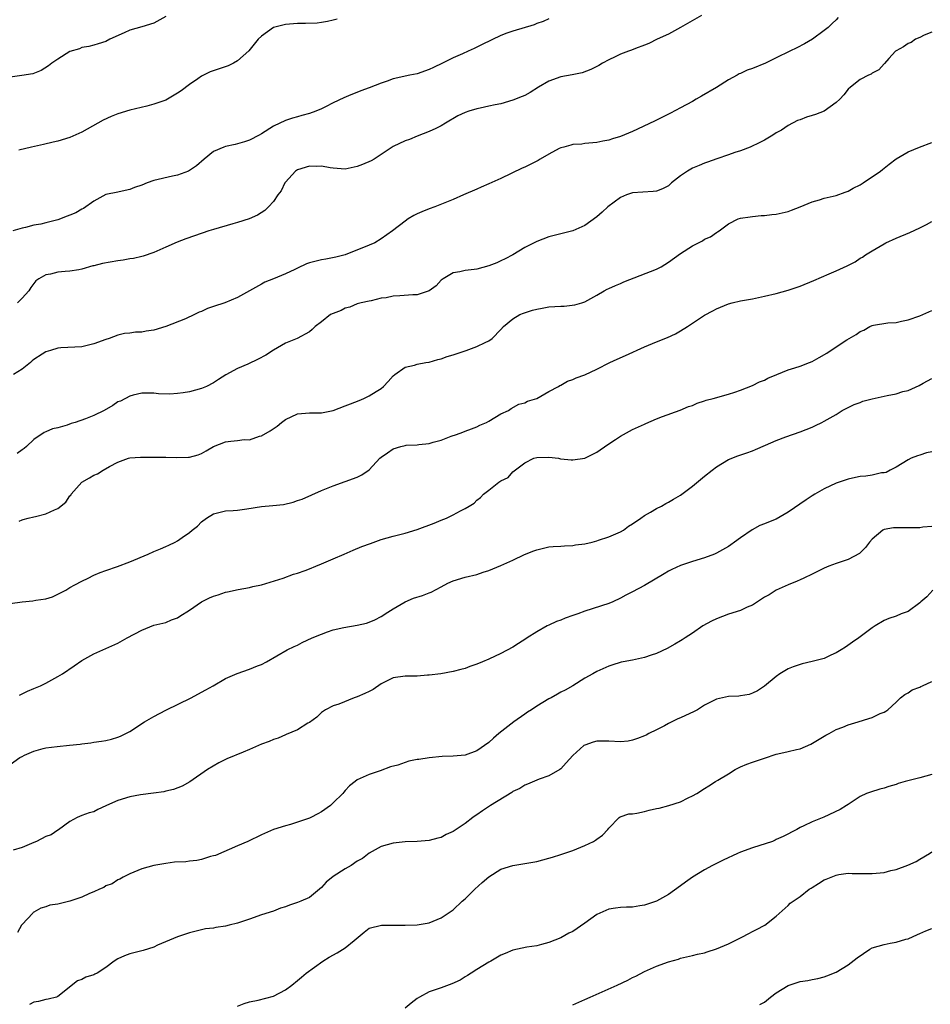
# Model space of a CAD drawing. Units: inches. Extents: x 2574000 to 2577000, y 1530000 to 1533000.
# Drawn here: x 2574127 to 2574279, y 1530462 to 1530626 of the extents above; entities that cross this region are included whole.
import ezdxf

# ---------------------------------------------------------------- set-up
doc = ezdxf.new("R2010")
doc.units = ezdxf.units.IN
doc.header["$MEASUREMENT"] = 0
doc.layers.add('LD25741530_10ft', color=40, linetype='Continuous')

msp = doc.modelspace()

# ---------------------------------------------------------------- linework, layer by layer
at = {"layer": 'LD25741530_10ft'}
for points, elevation in [([(2574240.53, 1530627), (2574237, 1530624.99), (2574235, 1530623.89), (2574233.08, 1530623), (2574231.68, 1530622.32), (2574231, 1530622.04), (2574229.46, 1530621.46), (2574228.82, 1530621.18), (2574228.29, 1530621), (2574227, 1530620.5), (2574226.1, 1530620.1), (2574225, 1530619.57), (2574223.96, 1530619), (2574223.37, 1530618.63), (2574223, 1530618.48), (2574222.04, 1530617.96), (2574220.57, 1530617.43), (2574218.91, 1530617.09), (2574217, 1530616.74), (2574215, 1530616.01), (2574213.26, 1530615), (2574211.88, 1530614.12), (2574211, 1530613.64), (2574210.56, 1530613.44), (2574209, 1530612.81), (2574207, 1530612.24), (2574206.06, 1530612.06), (2574205, 1530611.81), (2574203.52, 1530611.52), (2574203, 1530611.4), (2574201.62, 1530611), (2574201, 1530610.79), (2574199.8, 1530610.2), (2574197.72, 1530609), (2574197, 1530608.54), (2574196.11, 1530608.11), (2574195, 1530607.59), (2574193, 1530606.81), (2574191.73, 1530606.27), (2574191, 1530606.02), (2574189, 1530605.07), (2574185.84, 1530603), (2574185.3, 1530602.7), (2574183.9, 1530602.1), (2574183, 1530601.77), (2574181, 1530601.33), (2574179, 1530601.45), (2574178.49, 1530601.51), (2574177, 1530601.79), (2574176.23, 1530601.77), (2574175, 1530601.8), (2574173, 1530601.22), (2574172.66, 1530601), (2574171, 1530599.15), (2574170.88, 1530599), (2574170.3, 1530597.7), (2574169.76, 1530597), (2574169, 1530595.9), (2574168.15, 1530595), (2574167.57, 1530594.43), (2574166.36, 1530593.64), (2574164.97, 1530593.03), (2574163, 1530592.39), (2574162.19, 1530592.19), (2574159, 1530591.25), (2574158.21, 1530591), (2574155.82, 1530590.18), (2574154.34, 1530589.66), (2574152.9, 1530589.1), (2574151, 1530588.25), (2574149, 1530587.4), (2574147.22, 1530586.78), (2574147, 1530586.74), (2574145.61, 1530586.39), (2574145, 1530586.32), (2574143.89, 1530586.1), (2574143, 1530586), (2574140.43, 1530585.57), (2574139, 1530585.18), (2574138.85, 1530585.15), (2574137, 1530584.61), (2574136.51, 1530584.51), (2574135, 1530584.27), (2574134.19, 1530584.19), (2574133, 1530584.1), (2574131.78, 1530583.78), (2574131, 1530583.64), (2574129.82, 1530583), (2574129.32, 1530582.68), (2574128.47, 1530581.53), (2574128.16, 1530581), (2574127, 1530579.78), (2574126.23, 1530579)], 8230), ([(2574151, 1530626.81), (2574149, 1530625.69), (2574147, 1530625.09), (2574145, 1530624.52), (2574144.06, 1530624.06), (2574141.66, 1530623), (2574141, 1530622.63), (2574139.74, 1530622.26), (2574139, 1530622), (2574138.18, 1530621.82), (2574137, 1530621.62), (2574136.58, 1530621.42), (2574135, 1530620.97), (2574133, 1530619.69), (2574132, 1530619), (2574131.44, 1530618.56), (2574130.22, 1530617.78), (2574128.78, 1530617.22), (2574126.97, 1530616.97), (2574125, 1530616.68)], 8200), ([(2574215, 1530626.43), (2574214.03, 1530625.97), (2574213, 1530625.62), (2574212.56, 1530625.44), (2574209, 1530624.39), (2574208.01, 1530624.01), (2574207, 1530623.66), (2574203.85, 1530622.15), (2574203, 1530621.7), (2574202.51, 1530621.49), (2574201.52, 1530621), (2574200.56, 1530620.56), (2574199, 1530619.91), (2574197.25, 1530619), (2574195.71, 1530618.29), (2574195, 1530617.94), (2574193, 1530617.26), (2574191.79, 1530617), (2574191, 1530616.86), (2574190.79, 1530616.79), (2574189, 1530616.39), (2574188.01, 1530616.01), (2574187, 1530615.69), (2574185, 1530614.9), (2574183.6, 1530614.4), (2574181.54, 1530613.54), (2574180.75, 1530613.25), (2574179, 1530612.38), (2574177.71, 1530611.71), (2574177, 1530611.37), (2574176.06, 1530611), (2574175, 1530610.62), (2574173.72, 1530610.28), (2574173, 1530610.06), (2574172.17, 1530609.83), (2574171, 1530609.42), (2574169, 1530608.47), (2574167, 1530607.22), (2574166.61, 1530607), (2574165, 1530606.16), (2574164.15, 1530605.85), (2574162.58, 1530605.42), (2574161, 1530605.12), (2574160.69, 1530605), (2574159, 1530604.25), (2574157.42, 1530603), (2574156.12, 1530601.88), (2574155, 1530601.1), (2574154.79, 1530601), (2574153, 1530600.31), (2574152.15, 1530600.15), (2574149, 1530599.39), (2574147.89, 1530599), (2574147, 1530598.66), (2574145.78, 1530598.22), (2574145, 1530597.91), (2574144.25, 1530597.75), (2574143, 1530597.46), (2574141, 1530597.05), (2574139, 1530595.99), (2574137.25, 1530594.75), (2574137, 1530594.63), (2574135.98, 1530594.02), (2574135, 1530593.6), (2574134.57, 1530593.43), (2574133, 1530592.85), (2574131, 1530592.34), (2574130.14, 1530592.14), (2574129, 1530591.94), (2574127.57, 1530591.57), (2574127, 1530591.44), (2574125.44, 1530591)], 8220), ([(2574263.34, 1530626.66), (2574263, 1530626.27), (2574262.33, 1530625.67), (2574261.64, 1530625), (2574261, 1530624.48), (2574259.03, 1530623), (2574257.73, 1530622.27), (2574256.42, 1530621.58), (2574255.28, 1530621), (2574253, 1530619.91), (2574251.18, 1530619), (2574249, 1530618.15), (2574248.15, 1530617.85), (2574247, 1530617.29), (2574246.79, 1530617.21), (2574246.44, 1530617), (2574245, 1530616.23), (2574243, 1530614.98), (2574240.52, 1530613.48), (2574239.63, 1530613), (2574239, 1530612.64), (2574237, 1530611.56), (2574235.31, 1530610.69), (2574234, 1530610), (2574232.66, 1530609.33), (2574229, 1530607.62), (2574227, 1530606.79), (2574225.62, 1530606.38), (2574225, 1530606.15), (2574224.03, 1530605.97), (2574223, 1530605.74), (2574221, 1530605.57), (2574220.49, 1530605.51), (2574219, 1530605.41), (2574218.7, 1530605.3), (2574217.48, 1530605), (2574217, 1530604.86), (2574216.74, 1530604.74), (2574215, 1530603.8), (2574213.58, 1530603), (2574213.23, 1530602.77), (2574213, 1530602.67), (2574211.9, 1530602.1), (2574211, 1530601.67), (2574210.53, 1530601.47), (2574207, 1530599.75), (2574205, 1530598.84), (2574203.72, 1530598.28), (2574203, 1530597.95), (2574200.76, 1530597), (2574199, 1530596.23), (2574195.96, 1530595), (2574195, 1530594.67), (2574193.8, 1530594.2), (2574193, 1530593.82), (2574192.43, 1530593.57), (2574191.53, 1530593), (2574191, 1530592.64), (2574188.87, 1530591), (2574187, 1530589.68), (2574185.93, 1530589), (2574185, 1530588.59), (2574181, 1530587), (2574179.4, 1530586.6), (2574177.75, 1530586.25), (2574177, 1530586.15), (2574175, 1530585.66), (2574174.5, 1530585.5), (2574173, 1530584.79), (2574172.56, 1530584.56), (2574171, 1530583.81), (2574169, 1530582.97), (2574167.56, 1530582.44), (2574167, 1530582.09), (2574163, 1530579.85), (2574160.86, 1530579), (2574159, 1530578.39), (2574157.99, 1530578.01), (2574157, 1530577.54), (2574156.6, 1530577.4), (2574155.82, 1530577), (2574154.3, 1530576.3), (2574151.03, 1530575.03), (2574149, 1530574.41), (2574147.75, 1530574.25), (2574147, 1530574.06), (2574145.93, 1530574.07), (2574145, 1530573.91), (2574144.13, 1530573.87), (2574143, 1530573.58), (2574141.56, 1530573), (2574141, 1530572.83), (2574139, 1530572.1), (2574137, 1530571.64), (2574133.46, 1530571.46), (2574133, 1530571.4), (2574131.76, 1530571), (2574131, 1530570.8), (2574130.39, 1530570.4), (2574129, 1530569.52), (2574128.72, 1530569.28), (2574128.43, 1530569), (2574127, 1530567.91), (2574125.59, 1530567)], 8240), ([(2574179.65, 1530626.35), (2574179, 1530626.18), (2574178.03, 1530625.97), (2574177, 1530625.81), (2574176.28, 1530625.72), (2574174.36, 1530625.64), (2574173, 1530625.64), (2574171, 1530625.5), (2574169, 1530624.97), (2574167, 1530623.52), (2574166.47, 1530623), (2574164.9, 1530621.1), (2574163, 1530619.4), (2574162.31, 1530619), (2574161.42, 1530618.58), (2574158.43, 1530617.57), (2574157, 1530616.82), (2574156.39, 1530616.39), (2574155, 1530615.48), (2574153.59, 1530614.41), (2574153, 1530613.99), (2574151.28, 1530613), (2574151, 1530612.86), (2574149, 1530612.17), (2574147.86, 1530611.86), (2574145, 1530611.15), (2574143, 1530610.53), (2574141.9, 1530610.1), (2574140.53, 1530609.47), (2574137, 1530607.49), (2574135, 1530606.62), (2574133, 1530606.01), (2574132.2, 1530605.8), (2574130.58, 1530605.42), (2574128.61, 1530605), (2574126.46, 1530604.46)], 8210), ([(2574279, 1530624.21), (2574277.7, 1530623.7), (2574277, 1530623.33), (2574276.27, 1530623), (2574275.51, 1530622.49), (2574275, 1530622.3), (2574274.25, 1530621.75), (2574273, 1530621.07), (2574272.91, 1530621), (2574271.81, 1530619.81), (2574271.05, 1530618.95), (2574271, 1530618.91), (2574270.12, 1530617.88), (2574269, 1530617.34), (2574268.82, 1530617.18), (2574268.42, 1530617), (2574267, 1530616.27), (2574265.4, 1530615), (2574265, 1530614.65), (2574264.27, 1530613.73), (2574263.59, 1530613), (2574263, 1530612.46), (2574261, 1530611.02), (2574259.55, 1530610.45), (2574259, 1530610.26), (2574258.02, 1530609.98), (2574257, 1530609.55), (2574256.55, 1530609.45), (2574255, 1530608.62), (2574253.84, 1530607.84), (2574253, 1530607.37), (2574252.44, 1530607), (2574251, 1530606.16), (2574250.25, 1530605.75), (2574248.64, 1530605), (2574247, 1530604.37), (2574246.08, 1530604.08), (2574245, 1530603.68), (2574243.06, 1530603.06), (2574241.53, 1530602.47), (2574241, 1530602.31), (2574240.1, 1530601.9), (2574239, 1530601.45), (2574238.7, 1530601.3), (2574238.18, 1530601), (2574237, 1530600.18), (2574235.51, 1530599), (2574235, 1530598.55), (2574234, 1530598), (2574233, 1530597.63), (2574232.44, 1530597.56), (2574229, 1530597.38), (2574227.95, 1530597), (2574227, 1530596.59), (2574224.85, 1530595), (2574223.89, 1530594.11), (2574223, 1530593.36), (2574221, 1530591.88), (2574219, 1530590.98), (2574217, 1530590.53), (2574215, 1530590.01), (2574213, 1530589.23), (2574211, 1530588.2), (2574209, 1530587.02), (2574207.68, 1530586.32), (2574207, 1530585.97), (2574206.33, 1530585.67), (2574205, 1530585.14), (2574203, 1530584.62), (2574202.53, 1530584.53), (2574201, 1530584.36), (2574200.16, 1530584.16), (2574199, 1530583.99), (2574197.37, 1530583), (2574197, 1530582.74), (2574196.18, 1530581.82), (2574195, 1530580.97), (2574193, 1530580.29), (2574192.31, 1530580.31), (2574190.12, 1530580.12), (2574189, 1530580.09), (2574187.81, 1530579.81), (2574187, 1530579.73), (2574185.31, 1530579.31), (2574185, 1530579.26), (2574183.68, 1530579), (2574183, 1530578.79), (2574181.75, 1530578.25), (2574181, 1530578.07), (2574180.3, 1530577.7), (2574179, 1530577.22), (2574178.55, 1530577), (2574177, 1530575.82), (2574175.98, 1530575), (2574175.48, 1530574.52), (2574175, 1530574.12), (2574172.98, 1530573.02), (2574171, 1530572.26), (2574169, 1530571.08), (2574167.74, 1530570.26), (2574166.46, 1530569.54), (2574164.73, 1530568.73), (2574163, 1530568), (2574161.06, 1530566.94), (2574159.82, 1530566.18), (2574159, 1530565.62), (2574157.82, 1530565), (2574157, 1530564.64), (2574155, 1530564.11), (2574153.92, 1530563.92), (2574153, 1530563.82), (2574151.71, 1530563.71), (2574149.78, 1530563.78), (2574149, 1530563.88), (2574147.89, 1530563.89), (2574147, 1530563.87), (2574145.54, 1530563.54), (2574145, 1530563.38), (2574143.44, 1530562.56), (2574143, 1530562.41), (2574142.16, 1530561.84), (2574140.73, 1530561), (2574139, 1530560.18), (2574137.6, 1530559.6), (2574135.86, 1530559), (2574135.2, 1530558.8), (2574134.53, 1530558.53), (2574133, 1530558.1), (2574132.07, 1530557.93), (2574131, 1530557.41), (2574130.7, 1530557.3), (2574129, 1530556.13), (2574127.77, 1530555), (2574127.35, 1530554.65), (2574127, 1530554.44), (2574126.2, 1530553.8)], 8250), ([(2574126.52, 1530542.52), (2574127, 1530542.73), (2574127.2, 1530542.8), (2574128.05, 1530543), (2574129, 1530543.2), (2574129.28, 1530543.28), (2574131, 1530543.71), (2574132.4, 1530544.4), (2574133, 1530544.64), (2574134.3, 1530545.7), (2574135, 1530546.72), (2574135.13, 1530546.87), (2574135.2, 1530547), (2574136.99, 1530549.01), (2574138.26, 1530549.74), (2574139, 1530550.19), (2574139.6, 1530550.4), (2574140.55, 1530551), (2574141.61, 1530551.61), (2574143, 1530552.35), (2574144.79, 1530553), (2574145, 1530553.06), (2574146.81, 1530553.19), (2574147, 1530553.17), (2574148.79, 1530553.21), (2574149, 1530553.19), (2574151, 1530553.22), (2574152.84, 1530553.16), (2574154.81, 1530553.19), (2574155, 1530553.2), (2574156.4, 1530553.6), (2574157, 1530553.79), (2574157.77, 1530554.23), (2574159, 1530554.96), (2574161, 1530555.75), (2574161.89, 1530555.89), (2574163, 1530555.97), (2574164.12, 1530556.12), (2574165, 1530556.11), (2574166.69, 1530556.69), (2574167, 1530556.76), (2574168.43, 1530557.57), (2574169.63, 1530558.37), (2574170.32, 1530559), (2574171, 1530559.47), (2574173, 1530560.42), (2574175, 1530560.6), (2574177, 1530560.6), (2574179, 1530561.01), (2574181, 1530561.75), (2574181.88, 1530562.12), (2574183.32, 1530562.68), (2574184.1, 1530563), (2574185, 1530563.42), (2574186.18, 1530564.18), (2574187, 1530564.67), (2574187.37, 1530565), (2574188.17, 1530565.83), (2574189, 1530566.77), (2574189.25, 1530567), (2574191, 1530568.23), (2574192.57, 1530568.57), (2574193, 1530568.72), (2574194.44, 1530569), (2574195, 1530569.09), (2574196.48, 1530569.52), (2574197, 1530569.63), (2574198.01, 1530569.99), (2574199, 1530570.28), (2574201.19, 1530571), (2574203, 1530571.68), (2574204.37, 1530572.37), (2574205, 1530572.64), (2574205.55, 1530573), (2574207, 1530574.5), (2574207.44, 1530575), (2574209, 1530576.33), (2574210.15, 1530577), (2574210.76, 1530577.24), (2574212.26, 1530577.74), (2574213, 1530577.93), (2574213.89, 1530578.11), (2574215, 1530578.29), (2574217, 1530578.41), (2574217.58, 1530578.42), (2574219.37, 1530578.63), (2574220.54, 1530579), (2574221, 1530579.17), (2574223, 1530580.27), (2574224.27, 1530581), (2574224.75, 1530581.25), (2574225, 1530581.35), (2574226.12, 1530581.88), (2574227, 1530582.22), (2574227.54, 1530582.46), (2574233, 1530584.59), (2574233.79, 1530585), (2574235, 1530585.77), (2574237, 1530587.21), (2574239, 1530588.52), (2574240.02, 1530589), (2574240.67, 1530589.33), (2574241, 1530589.61), (2574242.01, 1530589.99), (2574243, 1530590.75), (2574243.17, 1530590.83), (2574243.43, 1530591), (2574245, 1530592.15), (2574246.62, 1530593), (2574247, 1530593.11), (2574248.64, 1530593.36), (2574249, 1530593.39), (2574250.45, 1530593.55), (2574251, 1530593.57), (2574252.27, 1530593.73), (2574253, 1530593.8), (2574255, 1530594.24), (2574255.56, 1530594.44), (2574257, 1530595), (2574259, 1530595.85), (2574260.21, 1530596.21), (2574261, 1530596.47), (2574263, 1530596.93), (2574264.51, 1530597.49), (2574265, 1530597.63), (2574265.85, 1530598.15), (2574267, 1530598.69), (2574267.49, 1530599), (2574270.39, 1530601), (2574270.72, 1530601.28), (2574271.86, 1530602.14), (2574273, 1530603.04), (2574275, 1530604.2), (2574276.93, 1530605), (2574279, 1530605.76)], 8260), ([(2574125, 1530528.73), (2574127, 1530529.05), (2574128.82, 1530529.18), (2574129.32, 1530529.32), (2574131, 1530529.53), (2574132.12, 1530529.88), (2574133, 1530530.28), (2574134.33, 1530531), (2574135, 1530531.4), (2574135.85, 1530531.85), (2574137, 1530532.5), (2574138.07, 1530533), (2574139, 1530533.46), (2574140.06, 1530533.94), (2574141, 1530534.28), (2574142.94, 1530534.94), (2574145, 1530535.73), (2574148.06, 1530537), (2574149, 1530537.41), (2574150.14, 1530537.86), (2574151, 1530538.26), (2574151.53, 1530538.47), (2574152.6, 1530539), (2574153, 1530539.21), (2574153.75, 1530539.75), (2574155, 1530540.59), (2574155.45, 1530541), (2574156.32, 1530541.68), (2574157, 1530542.37), (2574157.84, 1530543), (2574159, 1530543.73), (2574161, 1530544.21), (2574162.26, 1530544.26), (2574163, 1530544.34), (2574164.57, 1530544.57), (2574167, 1530544.97), (2574168.9, 1530545.1), (2574170.7, 1530545.3), (2574172.32, 1530545.68), (2574173, 1530545.93), (2574173.81, 1530546.19), (2574177, 1530547.62), (2574179, 1530548.42), (2574181, 1530549.1), (2574183, 1530549.87), (2574183.77, 1530550.23), (2574185, 1530551.1), (2574186.75, 1530553), (2574187, 1530553.21), (2574188.06, 1530553.94), (2574189, 1530554.61), (2574190.26, 1530555), (2574191, 1530555.16), (2574191.19, 1530555.19), (2574193, 1530555.25), (2574193.31, 1530555.31), (2574195, 1530555.46), (2574195.68, 1530555.68), (2574197, 1530556.02), (2574198.68, 1530556.68), (2574199.56, 1530557), (2574200.64, 1530557.36), (2574201, 1530557.52), (2574202.1, 1530557.9), (2574203, 1530558.26), (2574203.48, 1530558.52), (2574204.59, 1530559), (2574205, 1530559.19), (2574207, 1530560.41), (2574208.24, 1530561), (2574208.7, 1530561.3), (2574209.98, 1530562.02), (2574211, 1530562.28), (2574211.45, 1530562.55), (2574213.01, 1530563), (2574215, 1530564.14), (2574216.6, 1530565), (2574216.84, 1530565.16), (2574217, 1530565.23), (2574218.1, 1530565.9), (2574219, 1530566.17), (2574219.54, 1530566.46), (2574221, 1530566.94), (2574223, 1530567.91), (2574225.19, 1530569), (2574226.42, 1530569.58), (2574227.82, 1530570.18), (2574231, 1530571.61), (2574233, 1530572.46), (2574234.81, 1530573.19), (2574236.18, 1530573.82), (2574237, 1530574.28), (2574238.16, 1530575), (2574241, 1530576.91), (2574242.38, 1530577.62), (2574243, 1530577.99), (2574245, 1530578.83), (2574245.61, 1530579), (2574247, 1530579.31), (2574249, 1530579.67), (2574251, 1530580.07), (2574253, 1530580.53), (2574255, 1530581.08), (2574257, 1530581.78), (2574259.28, 1530582.72), (2574261.82, 1530583.82), (2574263, 1530584.31), (2574264.82, 1530585.18), (2574266.15, 1530585.85), (2574267, 1530586.43), (2574267.37, 1530586.63), (2574267.88, 1530587), (2574269, 1530587.69), (2574271, 1530588.84), (2574271.32, 1530589), (2574273, 1530589.78), (2574275.28, 1530590.72), (2574277, 1530591.49), (2574278.07, 1530592.07), (2574279, 1530592.54)], 8270), ([(2574126.56, 1530513.44), (2574127, 1530513.64), (2574127.89, 1530514.11), (2574129, 1530514.54), (2574130.07, 1530515), (2574131, 1530515.44), (2574133, 1530516.53), (2574133.74, 1530517), (2574135.69, 1530518.31), (2574137, 1530519.22), (2574139, 1530520.34), (2574143, 1530522.11), (2574144.58, 1530523), (2574147, 1530524.3), (2574149, 1530525.1), (2574151, 1530525.59), (2574151.98, 1530526.02), (2574153, 1530526.34), (2574153.38, 1530526.62), (2574155, 1530527.63), (2574157, 1530529), (2574158.32, 1530529.68), (2574159, 1530529.98), (2574159.79, 1530530.21), (2574161, 1530530.66), (2574161.31, 1530530.69), (2574163.11, 1530531.11), (2574165, 1530531.4), (2574165.56, 1530531.56), (2574167, 1530531.86), (2574170.65, 1530533), (2574172.37, 1530533.63), (2574173, 1530533.82), (2574174.28, 1530534.28), (2574175, 1530534.56), (2574176.06, 1530535), (2574177, 1530535.35), (2574179, 1530536.19), (2574180.79, 1530537), (2574182.34, 1530537.66), (2574183.75, 1530538.24), (2574185.21, 1530538.79), (2574187, 1530539.44), (2574189, 1530540.01), (2574191, 1530540.5), (2574193, 1530541.09), (2574195.83, 1530542.17), (2574197, 1530542.66), (2574197.93, 1530543), (2574199, 1530543.54), (2574200.23, 1530544.23), (2574201, 1530544.6), (2574201.72, 1530545), (2574202.52, 1530545.48), (2574203, 1530545.99), (2574203.56, 1530546.44), (2574204.06, 1530547), (2574205, 1530547.66), (2574206.64, 1530549), (2574207, 1530549.23), (2574208.2, 1530549.8), (2574209, 1530550.76), (2574211, 1530552.26), (2574212.52, 1530553), (2574213, 1530553.15), (2574215, 1530553.21), (2574216.6, 1530553), (2574216.93, 1530552.93), (2574217, 1530552.93), (2574218.72, 1530552.72), (2574219, 1530552.75), (2574221, 1530553.04), (2574223, 1530554.01), (2574223.56, 1530554.44), (2574225, 1530555.42), (2574226.15, 1530556.15), (2574227, 1530556.71), (2574228.48, 1530557.52), (2574229, 1530557.79), (2574231, 1530558.72), (2574231.21, 1530558.79), (2574233, 1530559.59), (2574233.99, 1530559.99), (2574236.96, 1530561.04), (2574238.34, 1530561.66), (2574239, 1530561.85), (2574239.76, 1530562.24), (2574241, 1530562.58), (2574241.29, 1530562.71), (2574242.46, 1530563), (2574245, 1530563.73), (2574246.05, 1530564.05), (2574247, 1530564.38), (2574249, 1530565.16), (2574250.21, 1530565.79), (2574251, 1530566.08), (2574251.6, 1530566.4), (2574253.08, 1530567), (2574255, 1530567.76), (2574256.09, 1530568.09), (2574257, 1530568.4), (2574258.56, 1530569), (2574259, 1530569.19), (2574260.18, 1530569.82), (2574261.44, 1530570.56), (2574263, 1530571.61), (2574264.78, 1530572.78), (2574266.32, 1530573.68), (2574267, 1530574.2), (2574267.6, 1530574.4), (2574268.6, 1530575), (2574269, 1530575.17), (2574269.23, 1530575.23), (2574271.62, 1530575.62), (2574273, 1530575.69), (2574273.9, 1530575.9), (2574275, 1530576.11), (2574277, 1530576.79), (2574277.5, 1530577), (2574279, 1530577.72)], 8280), ([(2574125, 1530501.87), (2574126.65, 1530503), (2574127, 1530503.21), (2574127.4, 1530503.4), (2574129, 1530504.07), (2574130.52, 1530504.52), (2574131, 1530504.61), (2574132.85, 1530504.85), (2574134.94, 1530505.06), (2574136.73, 1530505.27), (2574137, 1530505.32), (2574138.52, 1530505.48), (2574139, 1530505.56), (2574140.27, 1530505.73), (2574141, 1530505.86), (2574141.93, 1530506.07), (2574143, 1530506.4), (2574143.43, 1530506.57), (2574145, 1530507.36), (2574147.47, 1530509), (2574149, 1530509.89), (2574151, 1530510.92), (2574155.24, 1530513), (2574157, 1530513.93), (2574157.68, 1530514.32), (2574158.94, 1530515), (2574161, 1530516.21), (2574162.96, 1530517.04), (2574165, 1530517.75), (2574166.31, 1530518.31), (2574167, 1530518.57), (2574167.82, 1530519), (2574171.29, 1530521), (2574172.44, 1530521.56), (2574173, 1530521.78), (2574173.78, 1530522.22), (2574175.48, 1530523), (2574177, 1530523.64), (2574178.03, 1530524.03), (2574179, 1530524.35), (2574180.75, 1530524.75), (2574183, 1530525.1), (2574184.52, 1530525.48), (2574185, 1530525.63), (2574185.96, 1530526.04), (2574187, 1530526.56), (2574187.27, 1530526.73), (2574187.65, 1530527), (2574189, 1530527.84), (2574190.98, 1530529), (2574192.39, 1530529.61), (2574193.9, 1530530.1), (2574195, 1530530.54), (2574195.35, 1530530.65), (2574197, 1530531.51), (2574198.13, 1530532.13), (2574199, 1530532.55), (2574201, 1530533.15), (2574203, 1530533.57), (2574204.02, 1530533.98), (2574205, 1530534.26), (2574207, 1530535.1), (2574209, 1530536), (2574210.92, 1530536.92), (2574212.48, 1530537.52), (2574213, 1530537.73), (2574215, 1530538.19), (2574215.72, 1530538.28), (2574217, 1530538.33), (2574217.6, 1530538.4), (2574219, 1530538.43), (2574219.48, 1530538.52), (2574221, 1530538.72), (2574222.24, 1530539), (2574223, 1530539.2), (2574223.3, 1530539.3), (2574225, 1530539.87), (2574227, 1530540.71), (2574227.49, 1530541), (2574228.33, 1530541.67), (2574229, 1530542.04), (2574230.39, 1530543), (2574231, 1530543.45), (2574231.98, 1530543.98), (2574233, 1530544.61), (2574233.83, 1530545), (2574234.54, 1530545.46), (2574235, 1530545.65), (2574235.82, 1530546.18), (2574237, 1530546.84), (2574239, 1530548.37), (2574241, 1530550.03), (2574242.28, 1530551), (2574243, 1530551.6), (2574245, 1530552.8), (2574246.59, 1530553.41), (2574248.09, 1530553.91), (2574249, 1530554.24), (2574249.55, 1530554.45), (2574251.21, 1530555.21), (2574253, 1530555.97), (2574254.58, 1530556.58), (2574257, 1530557.43), (2574259, 1530558.2), (2574259.54, 1530558.46), (2574260.61, 1530559), (2574261, 1530559.18), (2574263, 1530560.34), (2574264.01, 1530561), (2574264.65, 1530561.35), (2574265.99, 1530562.01), (2574267, 1530562.35), (2574267.47, 1530562.53), (2574269, 1530562.95), (2574271.51, 1530563.51), (2574273, 1530563.78), (2574274.14, 1530564.14), (2574275, 1530564.33), (2574276.86, 1530565.14), (2574277.54, 1530565.54), (2574279, 1530566.31)], 8290), ([(2574279, 1530554.1), (2574278.11, 1530553.89), (2574277, 1530553.52), (2574276.59, 1530553.41), (2574275.55, 1530553), (2574275, 1530552.74), (2574273, 1530551.52), (2574272.04, 1530551), (2574271.35, 1530550.65), (2574271, 1530550.58), (2574270.55, 1530550.55), (2574269, 1530550.21), (2574267.97, 1530550.03), (2574267, 1530549.96), (2574266.23, 1530549.77), (2574265, 1530549.52), (2574263, 1530548.83), (2574261, 1530547.9), (2574259.41, 1530547), (2574259, 1530546.74), (2574257.96, 1530546.04), (2574255, 1530544.02), (2574253, 1530542.86), (2574251.67, 1530542.33), (2574251, 1530542.04), (2574250.23, 1530541.77), (2574248.95, 1530541.05), (2574247, 1530539.74), (2574246.04, 1530539), (2574245.43, 1530538.57), (2574245, 1530538.24), (2574243, 1530537.13), (2574242.7, 1530537), (2574241, 1530536.37), (2574239, 1530535.74), (2574237, 1530535.07), (2574235.57, 1530534.43), (2574235, 1530534.14), (2574234.28, 1530533.72), (2574231, 1530531.77), (2574229, 1530530.7), (2574227.86, 1530530.14), (2574227, 1530529.65), (2574225.68, 1530529), (2574225, 1530528.73), (2574221, 1530527.44), (2574219.82, 1530527), (2574219, 1530526.73), (2574217.73, 1530526.27), (2574217, 1530525.98), (2574216.28, 1530525.72), (2574215, 1530525.13), (2574214.72, 1530525), (2574213, 1530524.03), (2574211.38, 1530523), (2574211.16, 1530522.84), (2574209.95, 1530522.05), (2574209, 1530521.47), (2574207, 1530520.37), (2574205, 1530519.42), (2574203.92, 1530519), (2574203, 1530518.61), (2574201.79, 1530518.21), (2574201, 1530517.91), (2574200.3, 1530517.7), (2574199, 1530517.36), (2574196.98, 1530517.02), (2574195, 1530516.76), (2574194.76, 1530516.76), (2574193, 1530516.59), (2574192.61, 1530516.61), (2574191, 1530516.58), (2574189, 1530516.33), (2574187, 1530515.31), (2574185.63, 1530514.37), (2574185, 1530514.02), (2574184.29, 1530513.71), (2574183, 1530513.13), (2574182.5, 1530513), (2574179.95, 1530511.95), (2574179, 1530511.64), (2574177.69, 1530511), (2574177, 1530510.51), (2574176.27, 1530509.73), (2574175, 1530508.88), (2574174.75, 1530508.75), (2574173, 1530507.63), (2574171.15, 1530506.85), (2574171, 1530506.82), (2574169.77, 1530506.23), (2574169, 1530506.03), (2574168.31, 1530505.69), (2574167, 1530505.22), (2574165, 1530504.34), (2574163.93, 1530503.93), (2574161.21, 1530502.79), (2574159.85, 1530502.15), (2574157.99, 1530501), (2574155.04, 1530498.96), (2574153.75, 1530498.25), (2574152.32, 1530497.68), (2574151, 1530497.38), (2574150.7, 1530497.3), (2574148.94, 1530497.06), (2574146.79, 1530496.79), (2574145, 1530496.45), (2574143, 1530495.81), (2574141.13, 1530495), (2574141, 1530494.93), (2574139.67, 1530494.33), (2574139, 1530493.96), (2574138.24, 1530493.76), (2574137, 1530493.33), (2574136.21, 1530493), (2574135, 1530492.33), (2574133.09, 1530490.91), (2574133, 1530490.9), (2574131.88, 1530490.12), (2574131, 1530489.81), (2574129.43, 1530489), (2574129, 1530488.81), (2574127, 1530488), (2574125.55, 1530487.55)], 8300), ([(2574279, 1530541.59), (2574277.49, 1530541.49), (2574277, 1530541.39), (2574276.64, 1530541.36), (2574274.6, 1530541.4), (2574273, 1530541.41), (2574272.6, 1530541.4), (2574271, 1530541.11), (2574270.78, 1530541), (2574269, 1530539.52), (2574268.57, 1530539), (2574267.89, 1530538.11), (2574266.89, 1530537.11), (2574265, 1530536.09), (2574263, 1530535.45), (2574261.79, 1530535), (2574261, 1530534.67), (2574259, 1530533.65), (2574257.59, 1530533), (2574257, 1530532.71), (2574256.48, 1530532.48), (2574255, 1530531.88), (2574253, 1530530.99), (2574251.78, 1530530.22), (2574251, 1530529.78), (2574249.84, 1530529), (2574249, 1530528.48), (2574248.14, 1530528.14), (2574247, 1530527.58), (2574245, 1530526.95), (2574243, 1530526.19), (2574242.2, 1530525.8), (2574240.74, 1530525), (2574239, 1530523.77), (2574237.75, 1530523), (2574237.3, 1530522.7), (2574237, 1530522.53), (2574236.07, 1530521.93), (2574234.76, 1530521.24), (2574233, 1530520.39), (2574232.11, 1530520.11), (2574231, 1530519.72), (2574229, 1530519.3), (2574227.39, 1530519), (2574227.07, 1530518.93), (2574225.54, 1530518.46), (2574225, 1530518.25), (2574223, 1530517.39), (2574222.35, 1530517), (2574221, 1530516.27), (2574219.02, 1530515), (2574217.73, 1530514.27), (2574217, 1530513.93), (2574216.43, 1530513.57), (2574215.41, 1530513), (2574215, 1530512.8), (2574213, 1530511.59), (2574212.11, 1530511), (2574211.42, 1530510.58), (2574211, 1530510.26), (2574209.13, 1530509), (2574206.64, 1530507), (2574205.74, 1530506.26), (2574205, 1530505.53), (2574203, 1530504.11), (2574201, 1530503.42), (2574199, 1530503.25), (2574197.18, 1530503.18), (2574195, 1530502.97), (2574193.3, 1530502.7), (2574193, 1530502.67), (2574191.62, 1530502.38), (2574191, 1530502.2), (2574189.75, 1530501.75), (2574188.54, 1530501.46), (2574186.81, 1530500.81), (2574185, 1530500.19), (2574183, 1530499.26), (2574182.64, 1530499), (2574181.73, 1530498.27), (2574181, 1530497.52), (2574180.77, 1530497.23), (2574180.57, 1530497), (2574179, 1530495.42), (2574178.54, 1530495), (2574177, 1530493.92), (2574176.41, 1530493.59), (2574175.25, 1530493), (2574175, 1530492.88), (2574173, 1530492.19), (2574171.84, 1530491.84), (2574171, 1530491.61), (2574169, 1530490.97), (2574167, 1530490.1), (2574164.72, 1530489), (2574163, 1530488.24), (2574159.33, 1530486.67), (2574159, 1530486.57), (2574158.46, 1530486.46), (2574157, 1530485.97), (2574156.22, 1530485.78), (2574155, 1530485.68), (2574154.39, 1530485.61), (2574152.49, 1530485.51), (2574151, 1530485.32), (2574149, 1530484.97), (2574147, 1530484.41), (2574145, 1530483.57), (2574143.88, 1530483), (2574143.32, 1530482.68), (2574143, 1530482.56), (2574142.08, 1530481.92), (2574141, 1530481.55), (2574140.69, 1530481.31), (2574139.96, 1530481), (2574139, 1530480.56), (2574138.28, 1530480.28), (2574137, 1530479.67), (2574135, 1530479.04), (2574133, 1530478.54), (2574131.67, 1530478.33), (2574131, 1530478.07), (2574130.15, 1530477.85), (2574129, 1530477.18), (2574128.89, 1530477.11), (2574128.78, 1530477), (2574127, 1530475.09), (2574126.94, 1530475), (2574126.23, 1530473.77)], 8310), ([(2574279.14, 1530531), (2574278.12, 1530529.88), (2574277.14, 1530529), (2574277, 1530528.85), (2574275, 1530527.42), (2574273.86, 1530527), (2574273, 1530526.64), (2574271.78, 1530526.22), (2574271, 1530525.9), (2574269.53, 1530525), (2574269, 1530524.7), (2574266.78, 1530523), (2574265.74, 1530522.26), (2574264.56, 1530521.44), (2574263.86, 1530521), (2574263, 1530520.49), (2574262.09, 1530520.09), (2574261, 1530519.58), (2574259, 1530519.04), (2574257.31, 1530518.69), (2574255.81, 1530518.19), (2574255, 1530517.81), (2574253.59, 1530517), (2574253, 1530516.56), (2574251, 1530514.92), (2574249.83, 1530514.17), (2574249, 1530513.78), (2574248.45, 1530513.55), (2574247, 1530513.34), (2574246.73, 1530513.27), (2574245, 1530513.2), (2574243, 1530512.77), (2574241, 1530511.76), (2574239.81, 1530511), (2574239.3, 1530510.7), (2574237, 1530509.65), (2574236.53, 1530509.47), (2574235, 1530508.7), (2574234.31, 1530508.31), (2574233, 1530507.63), (2574231.71, 1530507), (2574231.24, 1530506.76), (2574231, 1530506.61), (2574229.81, 1530506.19), (2574229, 1530505.89), (2574228.23, 1530505.77), (2574227, 1530505.62), (2574225, 1530505.76), (2574223, 1530505.77), (2574222.4, 1530505.6), (2574221, 1530505.09), (2574220.86, 1530505), (2574219, 1530503.37), (2574217.87, 1530502.13), (2574217, 1530501.11), (2574216.86, 1530501), (2574215, 1530499.96), (2574213.37, 1530499.37), (2574211.46, 1530498.54), (2574211, 1530498.37), (2574210.16, 1530497.84), (2574209, 1530497.31), (2574208.82, 1530497.18), (2574205.27, 1530495), (2574203.91, 1530494.09), (2574203, 1530493.46), (2574202.71, 1530493.29), (2574202.3, 1530493), (2574201, 1530492), (2574199.53, 1530491), (2574199.21, 1530490.79), (2574199, 1530490.63), (2574197.85, 1530490.15), (2574197, 1530489.65), (2574196.46, 1530489.54), (2574195, 1530489.14), (2574193, 1530489), (2574191, 1530488.92), (2574189, 1530488.71), (2574187, 1530488.17), (2574185, 1530487.05), (2574183.86, 1530486.14), (2574183, 1530485.67), (2574182, 1530485), (2574181, 1530484.44), (2574179, 1530483.13), (2574177.81, 1530482.19), (2574177, 1530481.27), (2574176.69, 1530481), (2574175, 1530479.65), (2574173.56, 1530479), (2574173, 1530478.77), (2574171.66, 1530478.34), (2574171, 1530478.07), (2574170.18, 1530477.82), (2574169, 1530477.37), (2574167, 1530476.71), (2574165, 1530476.01), (2574163, 1530475.33), (2574161.59, 1530475), (2574161, 1530474.84), (2574159.38, 1530474.62), (2574159, 1530474.53), (2574157.63, 1530474.37), (2574155, 1530473.73), (2574154.47, 1530473.53), (2574153, 1530473.08), (2574149.64, 1530471.64), (2574149, 1530471.32), (2574147.23, 1530470.77), (2574145, 1530470.22), (2574144.1, 1530469.9), (2574143, 1530469.37), (2574142.41, 1530469), (2574141, 1530467.94), (2574139.56, 1530467), (2574139.19, 1530466.81), (2574139, 1530466.7), (2574137.66, 1530466.34), (2574137, 1530465.95), (2574136.29, 1530465.71), (2574133, 1530463.07), (2574132.78, 1530463), (2574131.35, 1530462.65), (2574131, 1530462.61), (2574129.76, 1530462.24), (2574129, 1530462.14), (2574128.23, 1530461.77)], 8320), ([(2574163, 1530461.46), (2574164.09, 1530461.91), (2574165, 1530462.21), (2574166.47, 1530462.47), (2574169, 1530463.12), (2574171, 1530464.22), (2574172.08, 1530465), (2574173, 1530465.76), (2574173.67, 1530466.33), (2574174.49, 1530467), (2574177.26, 1530469), (2574178.32, 1530469.68), (2574179.63, 1530470.37), (2574181, 1530471.23), (2574182.47, 1530472.47), (2574183.13, 1530473), (2574184.14, 1530473.86), (2574185, 1530474.5), (2574187.03, 1530475.03), (2574189.02, 1530475.02), (2574191, 1530474.98), (2574193, 1530475.07), (2574195, 1530475.42), (2574197, 1530476.22), (2574198.2, 1530477), (2574199, 1530477.55), (2574200.53, 1530479), (2574201, 1530479.39), (2574202.64, 1530481), (2574203.86, 1530482.14), (2574205, 1530483.06), (2574207, 1530484.37), (2574209, 1530484.99), (2574211, 1530485.28), (2574213, 1530485.64), (2574215, 1530486.19), (2574215.61, 1530486.39), (2574217, 1530486.82), (2574219, 1530487.5), (2574221, 1530488.3), (2574222.47, 1530489), (2574222.81, 1530489.19), (2574223, 1530489.38), (2574223.95, 1530490.05), (2574224.87, 1530491), (2574225, 1530491.22), (2574226.75, 1530493), (2574226.9, 1530493.1), (2574228.38, 1530493.62), (2574229, 1530493.62), (2574229.7, 1530493.7), (2574231, 1530494.01), (2574231.78, 1530494.22), (2574233, 1530494.47), (2574233.43, 1530494.57), (2574235.03, 1530494.97), (2574237, 1530495.62), (2574238.28, 1530496.28), (2574239, 1530496.6), (2574239.71, 1530497), (2574241, 1530497.86), (2574241.71, 1530498.29), (2574242.83, 1530499), (2574243.21, 1530499.21), (2574245, 1530500.28), (2574246.13, 1530501), (2574247, 1530501.43), (2574248.08, 1530501.92), (2574249, 1530502.22), (2574251, 1530502.92), (2574253, 1530503.57), (2574253.75, 1530503.75), (2574255, 1530504), (2574256.35, 1530504.35), (2574257, 1530504.49), (2574258.75, 1530505.25), (2574261.27, 1530506.73), (2574261.82, 1530507), (2574263, 1530507.67), (2574264.1, 1530508.09), (2574265, 1530508.48), (2574266.67, 1530509), (2574268.47, 1530509.53), (2574269, 1530509.72), (2574270.36, 1530510.36), (2574271, 1530510.61), (2574271.27, 1530510.73), (2574271.63, 1530511), (2574273, 1530512.26), (2574273.77, 1530513), (2574274.46, 1530513.54), (2574275, 1530513.81), (2574275.7, 1530514.3), (2574277, 1530514.77), (2574277.13, 1530514.87), (2574277.4, 1530515), (2574279, 1530515.74)], 8330), ([(2574279, 1530500.16), (2574277, 1530499.61), (2574274.55, 1530499), (2574273.35, 1530498.65), (2574273, 1530498.53), (2574271.82, 1530498.18), (2574271, 1530497.92), (2574270.27, 1530497.73), (2574268.75, 1530497.25), (2574268.07, 1530497), (2574267, 1530496.48), (2574265, 1530495.18), (2574264.75, 1530495), (2574263.65, 1530494.35), (2574260.94, 1530493.06), (2574259, 1530492.29), (2574257.58, 1530491.58), (2574257, 1530491.32), (2574256.42, 1530491), (2574254.17, 1530489.83), (2574253, 1530489.3), (2574252.8, 1530489.2), (2574252.34, 1530489), (2574249, 1530487.9), (2574247, 1530487.19), (2574246.52, 1530487), (2574244.11, 1530485.89), (2574242.34, 1530485), (2574241, 1530484.24), (2574239, 1530483), (2574237.82, 1530482.18), (2574237, 1530481.57), (2574235, 1530480.13), (2574233, 1530479), (2574231, 1530478.37), (2574230.22, 1530478.22), (2574229, 1530478.03), (2574227.97, 1530478.03), (2574227, 1530477.93), (2574226.13, 1530477.87), (2574225, 1530477.7), (2574223, 1530476.81), (2574221, 1530475.35), (2574219, 1530473.94), (2574218.36, 1530473.64), (2574217, 1530472.89), (2574215, 1530472.1), (2574213.8, 1530471.8), (2574213, 1530471.57), (2574211.31, 1530471.31), (2574209, 1530470.84), (2574207.72, 1530470.28), (2574207, 1530470.01), (2574205.32, 1530469), (2574205, 1530468.82), (2574203, 1530467.59), (2574202.01, 1530467), (2574201.42, 1530466.58), (2574201, 1530466.35), (2574200.18, 1530465.82), (2574198.81, 1530465.19), (2574197, 1530464.53), (2574195, 1530463.84), (2574193.39, 1530463), (2574193, 1530462.74), (2574192, 1530462), (2574191, 1530461.15)], 8340), ([(2574219, 1530461.72), (2574221, 1530462.61), (2574221.93, 1530463), (2574226.39, 1530465), (2574228.17, 1530465.83), (2574229, 1530466.26), (2574229.51, 1530466.49), (2574231, 1530467.24), (2574233, 1530468.13), (2574235, 1530468.88), (2574236.65, 1530469.35), (2574237, 1530469.47), (2574239, 1530469.93), (2574239.86, 1530470.14), (2574241, 1530470.39), (2574241.45, 1530470.55), (2574243, 1530471.05), (2574245, 1530471.91), (2574247.24, 1530473), (2574248.4, 1530473.6), (2574249, 1530473.94), (2574249.71, 1530474.29), (2574251.06, 1530475), (2574253, 1530476.49), (2574255, 1530478.29), (2574255.33, 1530478.67), (2574257, 1530479.8), (2574258.51, 1530481), (2574258.8, 1530481.2), (2574259, 1530481.31), (2574260.03, 1530481.97), (2574261, 1530482.56), (2574261.33, 1530482.67), (2574263, 1530483.38), (2574263.46, 1530483.46), (2574265, 1530483.68), (2574265.65, 1530483.65), (2574267, 1530483.64), (2574267.61, 1530483.61), (2574269, 1530483.62), (2574271, 1530483.82), (2574272.12, 1530484.12), (2574273, 1530484.33), (2574274.96, 1530485.04), (2574276.36, 1530485.64), (2574277, 1530486.01), (2574278.6, 1530487), (2574279, 1530487.27)], 8350), ([(2574250.26, 1530461.74), (2574251, 1530462.14), (2574252.04, 1530463), (2574253, 1530463.72), (2574255, 1530464.95), (2574257, 1530465.6), (2574258.25, 1530465.75), (2574259, 1530465.94), (2574259.93, 1530466.07), (2574261, 1530466.38), (2574261.46, 1530466.54), (2574263, 1530467.17), (2574265, 1530468.35), (2574266.48, 1530469.52), (2574268.62, 1530471), (2574269, 1530471.22), (2574271, 1530471.8), (2574272.02, 1530472.02), (2574273, 1530472.14), (2574274.66, 1530472.66), (2574275, 1530472.74), (2574276.57, 1530473.43), (2574277, 1530473.61), (2574277.95, 1530474.05), (2574279, 1530474.42)], 8360)]:
    msp.add_lwpolyline(points, dxfattribs=dict(at, elevation=elevation))

doc.saveas('drawing.dxf')
